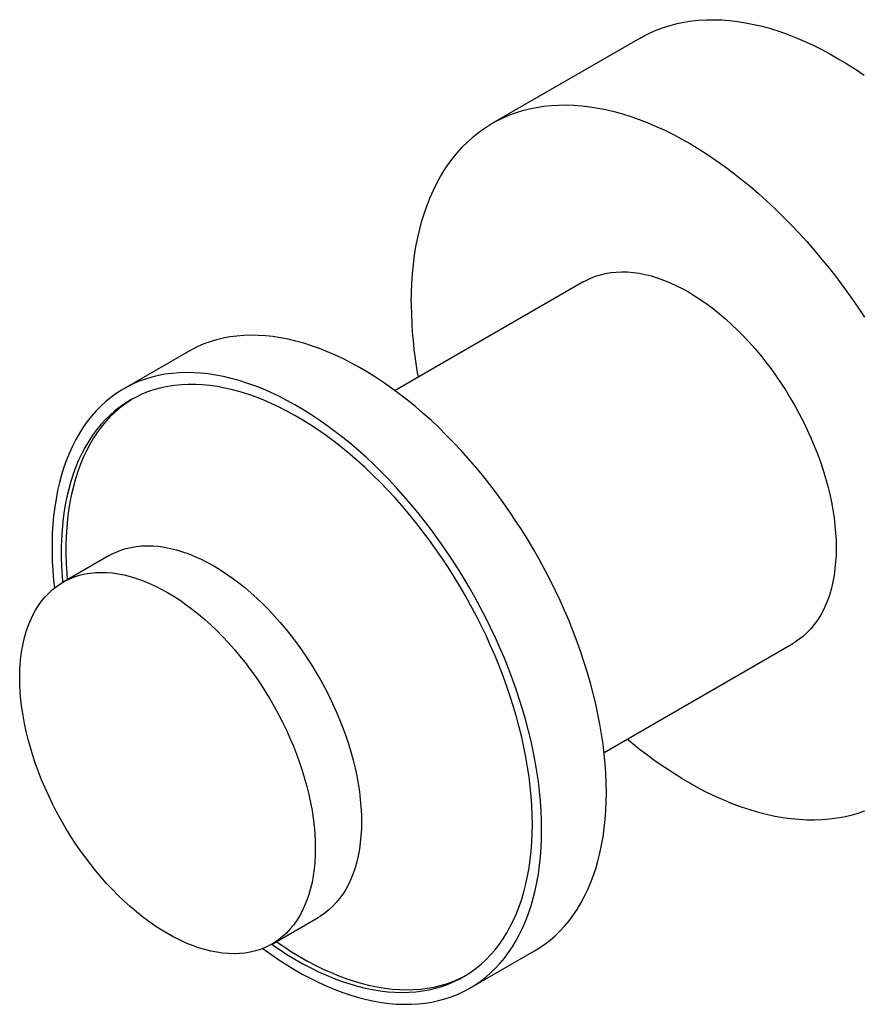
# Model space of a CAD drawing. Units: millimetres. Extents: x 40 to 800, y 51 to 1148.
# Drawn here: x 393 to 458, y 468 to 543 of the extents above; entities that cross this region are included whole.
import ezdxf

# ---------------------------------------------------------------- set-up
doc = ezdxf.new("R2010")
doc.units = ezdxf.units.MM
doc.header["$LTSCALE"] = 4

msp = doc.modelspace()

# ---------------------------------------------------------------- linework, layer by layer
at = {"color": 7, "linetype": 'Continuous', "lineweight": 25}
for p, q in [((440.734, 541.801), (429.42, 535.27)), ((436.42, 523.145), (421.965, 514.801)), ((406.153, 517.796), (401.203, 514.939)), ((400.089, 502.172), (396.553, 500.131)), ((437.964, 487.087), (452.418, 495.432)), ((412.552, 472.417), (416.087, 474.458)), ((427.701, 469.038), (432.651, 471.896))]:
    msp.add_line(p, q, dxfattribs=at)
at = {"color": 7, "linetype": 'Continuous', "lineweight": 25, "flags": 128}
for points in [[(440.734, 541.801), (441.026, 541.963), (441.506, 542.203), (442, 542.418), (442.507, 542.607), (443.026, 542.77), (443.558, 542.908), (444.101, 543.02), (444.656, 543.106), (445.221, 543.165), (445.796, 543.199), (446.381, 543.206), (446.975, 543.187), (447.577, 543.141), (448.187, 543.07), (448.804, 542.972), (449.428, 542.849), (450.058, 542.699), (450.693, 542.524), (451.333, 542.323), (451.977, 542.097), (452.625, 541.846), (453.276, 541.569), (453.929, 541.268), (454.584, 540.943), (455.24, 540.594), (455.897, 540.22), (456.553, 539.824), (457.209, 539.404), (457.863, 538.962)], [(423.206, 521.535), (423.216, 522.287), (423.246, 523.027), (423.297, 523.753), (423.368, 524.466), (423.459, 525.164), (423.571, 525.847), (423.702, 526.514), (423.853, 527.165), (424.024, 527.798), (424.214, 528.414), (424.423, 529.012), (424.652, 529.59), (424.9, 530.149), (425.166, 530.688), (425.451, 531.207), (425.754, 531.705), (426.075, 532.181), (426.414, 532.635), (426.77, 533.067), (427.142, 533.476), (427.531, 533.862), (427.937, 534.224), (428.358, 534.563), (428.794, 534.877), (429.246, 535.167), (429.712, 535.432), (430.192, 535.672), (430.686, 535.886), (431.193, 536.076), (431.712, 536.239), (432.244, 536.377), (432.788, 536.489), (433.342, 536.574), (433.907, 536.634), (434.483, 536.667), (435.067, 536.674), (435.661, 536.655), (436.263, 536.61), (436.873, 536.539), (437.49, 536.441), (438.114, 536.317), (438.744, 536.168), (439.379, 535.993), (440.019, 535.792), (440.664, 535.566), (441.311, 535.314), (441.962, 535.038), (442.616, 534.737), (443.271, 534.412), (443.927, 534.062), (444.583, 533.689), (445.24, 533.293), (445.895, 532.873), (446.549, 532.431), (447.201, 531.967), (447.851, 531.481), (448.497, 530.973), (449.139, 530.445), (449.777, 529.897), (450.41, 529.329), (451.037, 528.742), (451.657, 528.136), (452.271, 527.512), (452.877, 526.871), (453.475, 526.212), (454.064, 525.538), (454.644, 524.848), (455.215, 524.143), (455.775, 523.424), (456.324, 522.691), (456.861, 521.946), (457.387, 521.188), (457.9, 520.419)], [(436.42, 523.145), (436.591, 523.24), (436.944, 523.411), (437.312, 523.556), (437.692, 523.676), (438.084, 523.77), (438.487, 523.838), (438.901, 523.879), (439.326, 523.895), (439.759, 523.884), (440.201, 523.846), (440.65, 523.783), (441.106, 523.693), (441.568, 523.577), (442.035, 523.436), (442.507, 523.269), (442.982, 523.077), (443.46, 522.86), (443.939, 522.618), (444.419, 522.353), (444.899, 522.064), (445.378, 521.752), (445.856, 521.418), (446.331, 521.061), (446.803, 520.684), (447.27, 520.286), (447.732, 519.868), (448.188, 519.431), (448.637, 518.976), (449.079, 518.503), (449.513, 518.014), (449.937, 517.509), (450.351, 516.989), (450.754, 516.455), (451.147, 515.909), (451.527, 515.35), (451.894, 514.781), (452.247, 514.201), (452.587, 513.613), (452.912, 513.017), (453.221, 512.414), (453.515, 511.806), (453.793, 511.193), (454.053, 510.577), (454.296, 509.958), (454.521, 509.338), (454.728, 508.718), (454.917, 508.099), (455.086, 507.483), (455.237, 506.869), (455.368, 506.26), (455.479, 505.656), (455.57, 505.059), (455.641, 504.47), (455.692, 503.889), (455.723, 503.318), (455.733, 502.757), (455.723, 502.209), (455.692, 501.673), (455.641, 501.151), (455.57, 500.643), (455.479, 500.151), (455.368, 499.676), (455.237, 499.218), (455.086, 498.778), (454.917, 498.357), (454.728, 497.956), (454.521, 497.575), (454.296, 497.215), (454.053, 496.877), (453.793, 496.561), (453.515, 496.269), (453.221, 495.999), (452.912, 495.754), (452.587, 495.533), (452.418, 495.432)], [(438.14, 484.029), (438.13, 484.746), (438.099, 485.475), (438.049, 486.213), (437.978, 486.961), (437.887, 487.718), (437.776, 488.482), (437.645, 489.253), (437.495, 490.03), (437.325, 490.813), (437.135, 491.599), (436.926, 492.39), (436.699, 493.182), (436.452, 493.977), (436.188, 494.773), (435.905, 495.568), (435.604, 496.363), (435.285, 497.157), (434.95, 497.947), (434.597, 498.735), (434.229, 499.518), (433.844, 500.296), (433.443, 501.069), (433.027, 501.834), (432.597, 502.592), (432.152, 503.342), (431.694, 504.082), (431.222, 504.812), (430.737, 505.532), (430.24, 506.24), (429.732, 506.936), (429.212, 507.618), (428.682, 508.287), (428.141, 508.942), (427.591, 509.581), (427.033, 510.204), (426.466, 510.81), (425.891, 511.399), (425.309, 511.971), (424.721, 512.523), (424.127, 513.057), (423.528, 513.571), (422.925, 514.065), (422.318, 514.537), (421.707, 514.989), (421.094, 515.419), (420.48, 515.826), (419.864, 516.211), (419.247, 516.573), (418.631, 516.911), (418.016, 517.225), (417.402, 517.515), (416.79, 517.781), (416.181, 518.022), (415.576, 518.237), (414.975, 518.428), (414.378, 518.592), (413.787, 518.731), (413.202, 518.845), (412.624, 518.932), (412.053, 518.993), (411.49, 519.028), (410.936, 519.037), (410.391, 519.02), (409.855, 518.977), (409.33, 518.907), (408.816, 518.812), (408.313, 518.69), (407.822, 518.543), (407.344, 518.37), (406.878, 518.172), (406.427, 517.948), (406.153, 517.796)], [(433.19, 481.171), (433.18, 481.889), (433.15, 482.617), (433.099, 483.356), (433.028, 484.104), (432.937, 484.86), (432.826, 485.625), (432.696, 486.396), (432.545, 487.173), (432.375, 487.955), (432.185, 488.742), (431.977, 489.532), (431.749, 490.325), (431.503, 491.12), (431.238, 491.915), (430.955, 492.711), (430.654, 493.506), (430.336, 494.299), (430, 495.09), (429.648, 495.877), (429.279, 496.661), (428.894, 497.439), (428.493, 498.211), (428.078, 498.977), (427.647, 499.735), (427.203, 500.484), (426.744, 501.225), (426.272, 501.955), (425.788, 502.675), (425.291, 503.383), (424.782, 504.078), (424.262, 504.761), (423.732, 505.43), (423.191, 506.084), (422.642, 506.723), (422.083, 507.346), (421.516, 507.953), (420.941, 508.542), (420.359, 509.113), (419.771, 509.666), (419.178, 510.2), (418.579, 510.713), (417.975, 511.207), (417.368, 511.68), (416.758, 512.132), (416.145, 512.561), (415.53, 512.969), (414.914, 513.354), (414.298, 513.715), (413.682, 514.053), (413.066, 514.368), (412.452, 514.658), (411.841, 514.923), (411.232, 515.164), (410.626, 515.38), (410.025, 515.57), (409.429, 515.735), (408.838, 515.874), (408.253, 515.987), (407.674, 516.075), (407.103, 516.136), (406.54, 516.171), (405.986, 516.18), (405.441, 516.163), (404.905, 516.119), (404.38, 516.05), (403.866, 515.954), (403.363, 515.833), (402.872, 515.686), (402.394, 515.513), (401.929, 515.314), (401.477, 515.091), (401.039, 514.842), (400.616, 514.569), (400.208, 514.271), (399.815, 513.949), (399.438, 513.604), (399.078, 513.235), (398.734, 512.843), (398.407, 512.428), (398.097, 511.991), (397.805, 511.533), (397.531, 511.054), (397.276, 510.554), (397.038, 510.033), (396.82, 509.494), (396.621, 508.935), (396.441, 508.358), (396.281, 507.763), (396.14, 507.151), (396.019, 506.523), (395.918, 505.879), (395.838, 505.22), (395.777, 504.547), (395.736, 503.86), (395.716, 503.161), (395.716, 502.449), (395.736, 501.726), (395.777, 500.992), (395.838, 500.249), (395.897, 499.684)], [(432.483, 481.58), (432.473, 482.285), (432.442, 483.001), (432.392, 483.728), (432.32, 484.463), (432.229, 485.208), (432.118, 485.96), (431.987, 486.718), (431.836, 487.483), (431.665, 488.253), (431.475, 489.027), (431.265, 489.804), (431.037, 490.584), (430.79, 491.365), (430.525, 492.147), (430.241, 492.929), (429.94, 493.71), (429.621, 494.489), (429.285, 495.265), (428.932, 496.038), (428.563, 496.805), (428.178, 497.568), (427.777, 498.324), (427.361, 499.073), (426.931, 499.814), (426.487, 500.546), (426.029, 501.268), (425.558, 501.98), (425.075, 502.681), (424.579, 503.369), (424.072, 504.045), (423.555, 504.707), (423.027, 505.355), (422.489, 505.988), (421.942, 506.605), (421.387, 507.205), (420.824, 507.788), (420.254, 508.354), (419.677, 508.901), (419.094, 509.429), (418.506, 509.937), (417.914, 510.425), (417.317, 510.892), (416.718, 511.337), (416.116, 511.761), (415.511, 512.163), (414.906, 512.542), (414.3, 512.897), (413.695, 513.229), (413.09, 513.537), (412.487, 513.821), (411.886, 514.08), (411.288, 514.314), (410.693, 514.523), (410.103, 514.706), (409.517, 514.864), (408.938, 514.996), (408.364, 515.102), (407.797, 515.182), (407.238, 515.236), (406.687, 515.264), (406.145, 515.265), (405.612, 515.24), (405.089, 515.188), (404.576, 515.111), (404.075, 515.007), (403.586, 514.878), (403.108, 514.722), (402.644, 514.541), (402.193, 514.335), (401.756, 514.103), (401.333, 513.846), (400.924, 513.565), (400.532, 513.259), (400.154, 512.93), (399.793, 512.576), (399.449, 512.2), (399.121, 511.8), (398.811, 511.378), (398.519, 510.935), (398.244, 510.469), (397.988, 509.984), (397.75, 509.477), (397.531, 508.951), (397.331, 508.406), (397.151, 507.842), (396.99, 507.261), (396.849, 506.662), (396.728, 506.047), (396.626, 505.415), (396.545, 504.769), (396.484, 504.108), (396.444, 503.434), (396.423, 502.746), (396.423, 502.047), (396.444, 501.336), (396.484, 500.614), (396.524, 500.114)], [(401.881, 514.173), (401.686, 514.051), (401.278, 513.769), (400.885, 513.463), (400.508, 513.134), (400.147, 512.78), (399.802, 512.404), (399.475, 512.004), (399.165, 511.582), (398.872, 511.139), (398.598, 510.674), (398.341, 510.188), (398.104, 509.681), (397.885, 509.155), (397.685, 508.61), (397.505, 508.047), (397.344, 507.465), (397.202, 506.866), (397.081, 506.251), (396.98, 505.62), (396.899, 504.973), (396.838, 504.312), (396.797, 503.638), (396.777, 502.95), (396.777, 502.251), (396.797, 501.54), (396.838, 500.818), (396.877, 500.318)], [(400.089, 502.172), (400.259, 502.266), (400.613, 502.437), (400.98, 502.583), (401.36, 502.703), (401.752, 502.796), (402.156, 502.864), (402.57, 502.906), (402.994, 502.921), (403.428, 502.91), (403.869, 502.873), (404.319, 502.809), (404.775, 502.719), (405.237, 502.604), (405.704, 502.462), (406.176, 502.295), (406.651, 502.103), (407.128, 501.886), (407.608, 501.645), (408.088, 501.38), (408.568, 501.091), (409.047, 500.779), (409.525, 500.444), (410, 500.088), (410.471, 499.71), (410.939, 499.312), (411.401, 498.894), (411.857, 498.457), (412.306, 498.002), (412.748, 497.53), (413.181, 497.04), (413.606, 496.535), (414.02, 496.015), (414.423, 495.482), (414.815, 494.935), (415.195, 494.377), (415.563, 493.807), (415.916, 493.228), (416.256, 492.64), (416.581, 492.044), (416.89, 491.441), (417.184, 490.832), (417.461, 490.22), (417.722, 489.603), (417.965, 488.985), (418.19, 488.365), (418.397, 487.745), (418.586, 487.126), (418.755, 486.509), (418.906, 485.896), (419.037, 485.286), (419.148, 484.683), (419.239, 484.086), (419.31, 483.496), (419.361, 482.915), (419.391, 482.344), (419.402, 481.784), (419.391, 481.235), (419.361, 480.699), (419.31, 480.177), (419.239, 479.67), (419.148, 479.178), (419.037, 478.702), (418.906, 478.244), (418.755, 477.804), (418.586, 477.383), (418.397, 476.982), (418.19, 476.601), (417.965, 476.241), (417.722, 475.903), (417.461, 475.588), (417.184, 475.295), (416.89, 475.026), (416.581, 474.781), (416.256, 474.56), (416.087, 474.458)], [(393.239, 492.805), (393.249, 493.354), (393.279, 493.89), (393.33, 494.412), (393.401, 494.919), (393.493, 495.411), (393.604, 495.886), (393.735, 496.344), (393.885, 496.784), (394.054, 497.205), (394.243, 497.607), (394.45, 497.988), (394.675, 498.347), (394.918, 498.685), (395.179, 499.001), (395.456, 499.294), (395.75, 499.563), (396.059, 499.808), (396.384, 500.029), (396.724, 500.225), (397.078, 500.396), (397.445, 500.542), (397.825, 500.662), (398.217, 500.755), (398.62, 500.823), (399.035, 500.865), (399.459, 500.88), (399.892, 500.869), (400.334, 500.832), (400.783, 500.768), (401.239, 500.678), (401.702, 500.563), (402.169, 500.421), (402.64, 500.254), (403.115, 500.062), (403.593, 499.845), (404.072, 499.604), (404.552, 499.339), (405.033, 499.05), (405.512, 498.738), (405.989, 498.403), (406.464, 498.047), (406.936, 497.669), (407.403, 497.271), (407.865, 496.853), (408.321, 496.416), (408.771, 495.961), (409.212, 495.489), (409.646, 494.999), (410.07, 494.494), (410.484, 493.974), (410.888, 493.441), (411.28, 492.894), (411.66, 492.336), (412.027, 491.766), (412.381, 491.187), (412.72, 490.599), (413.045, 490.003), (413.355, 489.4), (413.649, 488.791), (413.926, 488.179), (414.186, 487.562), (414.429, 486.944), (414.655, 486.324), (414.862, 485.704), (415.05, 485.085), (415.22, 484.468), (415.37, 483.855), (415.501, 483.245), (415.612, 482.642), (415.703, 482.044), (415.774, 481.455), (415.825, 480.874), (415.856, 480.303), (415.866, 479.743), (415.856, 479.194), (415.825, 478.658), (415.774, 478.136), (415.703, 477.629), (415.612, 477.137), (415.501, 476.661), (415.37, 476.203), (415.22, 475.763), (415.05, 475.342), (414.862, 474.941), (414.655, 474.56), (414.429, 474.2), (414.186, 473.862), (413.926, 473.547), (413.649, 473.254), (413.355, 472.985), (413.045, 472.74), (412.72, 472.519), (412.381, 472.323), (412.027, 472.152), (411.66, 472.006), (411.28, 471.886), (410.888, 471.792), (410.484, 471.725), (410.07, 471.683), (409.646, 471.668), (409.212, 471.679), (408.771, 471.716), (408.321, 471.78), (407.865, 471.869), (407.403, 471.985), (406.936, 472.126), (406.464, 472.293), (405.989, 472.485), (405.512, 472.702), (405.033, 472.944), (404.552, 473.209), (404.072, 473.498), (403.593, 473.81), (403.115, 474.145), (402.64, 474.501), (402.169, 474.878), (401.702, 475.277), (401.239, 475.694), (400.783, 476.131), (400.334, 476.587), (399.892, 477.059), (399.459, 477.549), (399.035, 478.054), (398.62, 478.573), (398.217, 479.107), (397.825, 479.654), (397.445, 480.212), (397.078, 480.782), (396.724, 481.361), (396.384, 481.949), (396.059, 482.545), (395.75, 483.148), (395.456, 483.756), (395.179, 484.369), (394.918, 484.986), (394.675, 485.604), (394.45, 486.224), (394.243, 486.844), (394.054, 487.463), (393.885, 488.08), (393.735, 488.693), (393.604, 489.302), (393.493, 489.906), (393.401, 490.503), (393.33, 491.093), (393.279, 491.674), (393.249, 492.245), (393.239, 492.805)], [(457.9, 482.593), (457.387, 482.416), (456.861, 482.266), (456.324, 482.141), (455.775, 482.042), (455.215, 481.969), (454.644, 481.923), (454.064, 481.903), (453.475, 481.909), (452.877, 481.941), (452.271, 481.999), (451.657, 482.084), (451.037, 482.194), (450.41, 482.331), (449.777, 482.493), (449.139, 482.681), (448.497, 482.895), (447.851, 483.134), (447.201, 483.398), (446.549, 483.686), (445.895, 483.999), (445.24, 484.337), (444.583, 484.698), (443.927, 485.083), (443.271, 485.491), (442.616, 485.922), (441.962, 486.375), (441.311, 486.85), (440.664, 487.347), (440.019, 487.865), (439.729, 488.106)], [(432.651, 471.896), (433.027, 472.126), (433.443, 472.412), (433.844, 472.722), (434.229, 473.055), (434.597, 473.413), (434.95, 473.793), (435.285, 474.197), (435.604, 474.622), (435.905, 475.07), (436.188, 475.539), (436.452, 476.029), (436.699, 476.539), (436.926, 477.069), (437.135, 477.618), (437.325, 478.186), (437.495, 478.772), (437.645, 479.375), (437.776, 479.996), (437.887, 480.632), (437.978, 481.283), (438.049, 481.949), (438.099, 482.63), (438.13, 483.323), (438.14, 484.029)], [(411.836, 472.072), (411.841, 472.069), (412.452, 471.628), (413.066, 471.21), (413.682, 470.813), (414.298, 470.44), (414.914, 470.09), (415.53, 469.764), (416.145, 469.462), (416.758, 469.184), (417.368, 468.931), (417.975, 468.702), (418.579, 468.499), (419.178, 468.322), (419.771, 468.17), (420.359, 468.044), (420.941, 467.943), (421.516, 467.869), (422.083, 467.821), (422.642, 467.799), (423.191, 467.803), (423.732, 467.833), (424.262, 467.89), (424.782, 467.972), (425.291, 468.081), (425.788, 468.215), (426.272, 468.375), (426.744, 468.561), (427.203, 468.772), (427.647, 469.008), (428.078, 469.269), (428.493, 469.554), (428.894, 469.864), (429.279, 470.198), (429.648, 470.555), (430, 470.936), (430.336, 471.339), (430.654, 471.765), (430.955, 472.213), (431.238, 472.681), (431.503, 473.171), (431.749, 473.682), (431.977, 474.212), (432.185, 474.761), (432.375, 475.329), (432.545, 475.915), (432.696, 476.518), (432.826, 477.138), (432.937, 477.774), (433.028, 478.426), (433.099, 479.092), (433.15, 479.772), (433.18, 480.465), (433.19, 481.171)], [(412.522, 472.4), (413.09, 472.013), (413.695, 471.622), (414.3, 471.255), (414.906, 470.911), (415.511, 470.591), (416.116, 470.295), (416.718, 470.024), (417.317, 469.777), (417.914, 469.556), (418.506, 469.36), (419.094, 469.189), (419.677, 469.044), (420.254, 468.925), (420.824, 468.832), (421.387, 468.765), (421.942, 468.724), (422.489, 468.71), (423.027, 468.722), (423.555, 468.76), (424.072, 468.825), (424.579, 468.915), (425.075, 469.032), (425.558, 469.174), (426.029, 469.342), (426.487, 469.536), (426.931, 469.755), (427.361, 470), (427.777, 470.269), (428.178, 470.562), (428.563, 470.88), (428.932, 471.222), (429.285, 471.587), (429.621, 471.975), (429.94, 472.386), (430.241, 472.818), (430.525, 473.273), (430.79, 473.748), (431.037, 474.245), (431.265, 474.761), (431.475, 475.296), (431.665, 475.851), (431.836, 476.424), (431.987, 477.014), (432.118, 477.621), (432.229, 478.244), (432.32, 478.883), (432.392, 479.537), (432.442, 480.205), (432.473, 480.886), (432.483, 481.58)], [(412.876, 472.604), (413.444, 472.217), (414.048, 471.826), (414.654, 471.459), (415.26, 471.115), (415.865, 470.795), (416.469, 470.499), (417.071, 470.228), (417.671, 469.981), (418.267, 469.76), (418.86, 469.564), (419.448, 469.393), (420.031, 469.248), (420.607, 469.129), (421.178, 469.036), (421.741, 468.969), (422.296, 468.929), (422.843, 468.914), (423.38, 468.926), (423.908, 468.964), (424.426, 469.029), (424.933, 469.119), (425.428, 469.236), (425.912, 469.378), (426.383, 469.546), (426.841, 469.74), (427.285, 469.959), (427.376, 470.009)]]:
    msp.add_lwpolyline(points, dxfattribs=at)
at = {"color": 7, "linetype": 'Continuous', "lineweight": 25}
msp.add_arc((456.422, 521.7), 33.216, 180.28547, 190.19703, dxfattribs=at)

doc.saveas('drawing.dxf')
